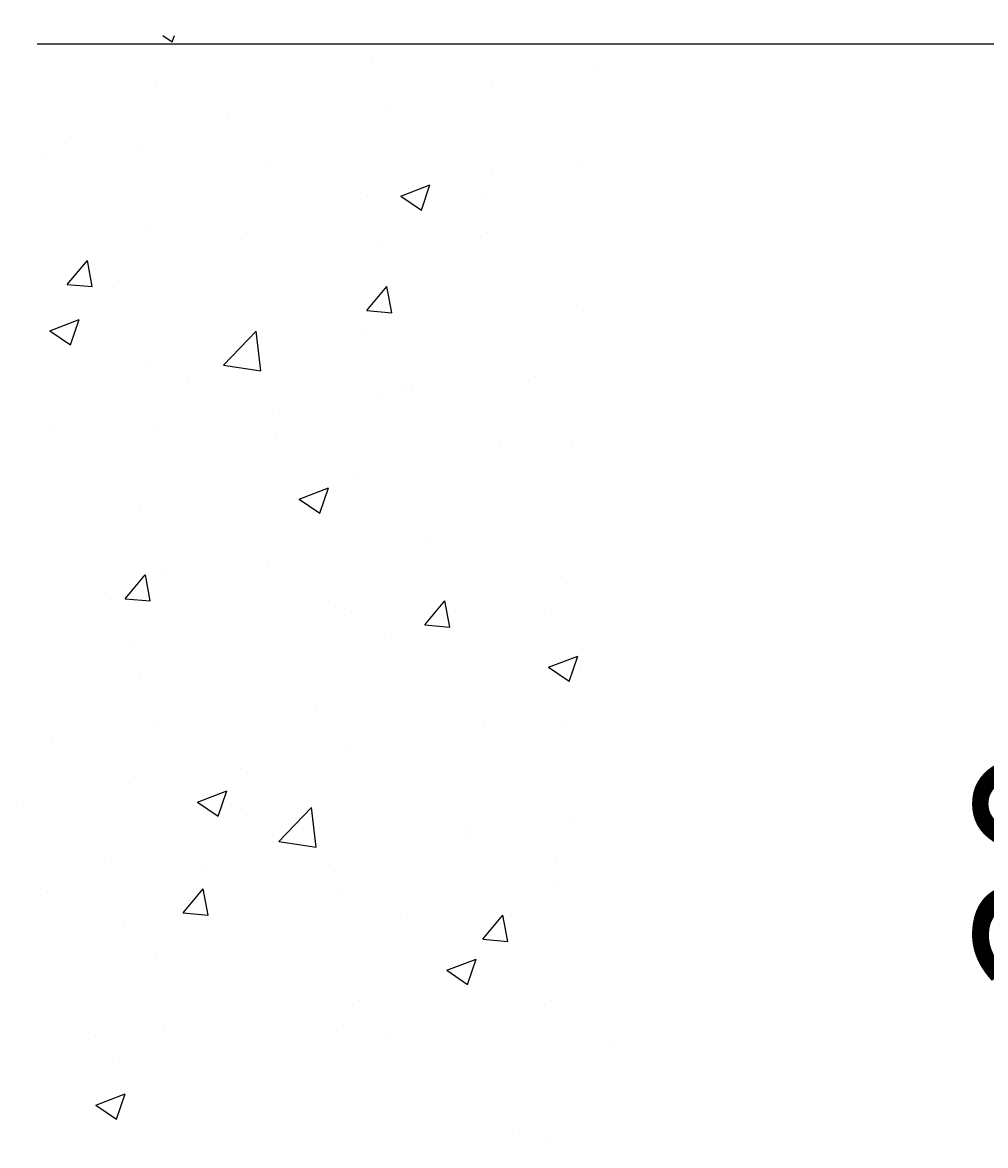
# Model space of a CAD drawing. Extents: x 50 to 228, y 47 to 275.
# Drawn here: x 196 to 208, y 83 to 96 of the extents above; entities that cross this region are included whole.
import ezdxf

# ---------------------------------------------------------------- set-up
doc = ezdxf.new("R2010")
doc.units = 0
doc.header["$MEASUREMENT"] = 0
doc.layers.get('0').update_dxf_attribs({"linetype": 'CONTINUOUS'})
doc.layers.get('DEFPOINTS').update_dxf_attribs({"linetype": 'CONTINUOUS'})
doc.layers.add('DETALHES', color=7, linetype='CONTINUOUS')
doc.styles.get("Standard").update_dxf_attribs({"font": 'romans.shx', "height": 1.6})
doc.dimstyles.get("Standard").update_dxf_attribs({"dimtxt": 2, "dimasz": 1.5, "dimexe": 2, "dimexo": 1, "dimgap": 1, "dimtad": 1, "dimzin": 0, "dimtxsty": 'STANDARD', "dimblk1": 'ARCHTICK', "dimblk2": 'ARCHTICK', "dimsah": 1, "dimcen": 0.09, "dimdle": 1.5, "dimazin": 3, "dimtfac": 1, "dimtofl": 0, "dimtmove": 0, "dimatfit": 3, "dimtolj": 1, "dimtzin": 0})

# ---------------------------------------------------------------- blocks, each defined once
blk = doc.blocks.new('_ARCHTICK')
at = {"color": 0, "linetype": 'BYBLOCK', "const_width": 0.15}
blk.add_lwpolyline([(-0.5, -0.5), (0.5, 0.5)], dxfattribs=at)
blk = doc.blocks.new('*D24')
at = {"color": 0, "linetype": 'BYBLOCK'}
for p, q in [((218.731, 64.607), (218.731, 97.607)), ((204.291, 96.107), (220.731, 96.107)), ((204.291, 66.107), (220.731, 66.107))]:
    blk.add_line(p, q, dxfattribs=at)
at = {"layer": 'DEFPOINTS', "color": 0, "linetype": 'BYBLOCK'}
for p in [(203.291, 96.107), (218.731, 96.107), (203.291, 66.107)]:
    blk.add_point(p, dxfattribs=at)
at = {"color": 0, "linetype": 'BYBLOCK', "xscale": 1.5, "yscale": 1.5, "zscale": 1.5}
for p, rotation in [((218.731, 96.107), 90), ((218.731, 66.107), 270)]:
    blk.add_blockref('_ARCHTICK', p, dxfattribs=dict(at, rotation=rotation))
at = {"color": 0, "linetype": 'BYBLOCK', "insert": (216.515, 86.256), "char_height": 2, "attachment_point": 5, "rotation": 90}
blk.add_mtext('\\A1;30', dxfattribs=at)
blk = doc.blocks.new('*X6')
at = {"color": 0}
for p, q in [((6.17211, 2.78402), (6.17323, 2.78327)), ((6.17323, 2.78326), (6.17349, 2.78402)), ((6.19718, 2.78153), (6.19718, 2.78153)), ((6.22409, 2.78021), (6.22409, 2.78021)), ((6.21158, 2.77856), (6.21158, 2.77856)), ((6.17121, 2.77778), (6.17121, 2.77778)), ((6.19876, 2.77561), (6.19876, 2.77561)), ((6.18, 2.7744), (6.18, 2.7744)), ((6.16106, 2.77191), (6.16106, 2.77191)), ((6.1696, 2.77061), (6.1696, 2.77061)), ((6.15821, 2.76952), (6.15821, 2.76952)), ((6.1849, 2.76839), (6.1849, 2.76839)), ((6.22225, 2.76841), (6.22225, 2.76841)), ((6.21159, 2.76726), (6.21159, 2.76726)), ((6.20059, 2.76481), (6.20409, 2.76616)), ((6.20308, 2.76313), (6.20409, 2.76615)), ((6.19658, 2.76489), (6.19658, 2.76489)), ((6.20059, 2.76481), (6.20308, 2.76314)), ((6.21074, 2.76463), (6.21074, 2.76463)), ((6.17061, 2.76114), (6.17061, 2.76114)), ((6.21094, 2.76049), (6.21094, 2.76049)), ((6.18158, 2.75963), (6.18158, 2.75963)), ((6.19842, 2.75884), (6.19842, 2.75884)), ((6.16067, 2.75425), (6.16308, 2.75712)), ((6.16366, 2.75398), (6.16308, 2.75712)), ((6.16067, 2.75425), (6.16365, 2.75399)), ((6.16685, 2.75468), (6.16685, 2.75468)), ((6.19653, 2.75111), (6.19894, 2.75398)), ((6.19952, 2.75084), (6.19894, 2.75398)), ((6.19653, 2.75111), (6.19952, 2.75085)), ((6.22164, 2.75176), (6.22164, 2.75176)), ((6.15858, 2.74869), (6.16208, 2.75003)), ((6.16107, 2.74701), (6.16208, 2.75003)), ((6.15858, 2.74869), (6.16107, 2.74701)), ((6.17938, 2.74459), (6.18328, 2.74865)), ((6.18383, 2.74389), (6.18328, 2.74864)), ((6.19597, 2.74824), (6.19597, 2.74824)), ((6.17, 2.74449), (6.17, 2.74449)), ((6.17938, 2.74459), (6.18383, 2.7439)), ((6.21672, 2.74326), (6.21672, 2.74326)), ((6.17516, 2.74284), (6.17516, 2.74284)), ((6.20068, 2.74213), (6.20068, 2.74213)), ((6.20185, 2.74171), (6.20185, 2.74171)), ((6.19779, 2.74077), (6.19779, 2.74077)), ((6.18527, 2.73912), (6.18527, 2.73912)), ((6.15901, 2.73725), (6.15901, 2.73725)), ((6.17152, 2.73712), (6.17152, 2.73712)), ((6.18571, 2.73612), (6.18571, 2.73612)), ((6.2124, 2.73499), (6.2124, 2.73499)), ((6.22103, 2.73512), (6.22103, 2.73512)), ((6.19536, 2.7316), (6.19536, 2.7316)), ((6.18842, 2.72856), (6.19193, 2.7299)), ((6.19091, 2.72687), (6.19193, 2.7299)), ((6.18842, 2.72856), (6.19091, 2.72688)), ((6.16939, 2.72785), (6.16939, 2.72785)), ((6.20357, 2.72354), (6.20357, 2.72354)), ((6.18463, 2.72105), (6.18463, 2.72105)), ((6.1676, 2.71664), (6.17001, 2.71951)), ((6.17059, 2.71637), (6.17002, 2.71951)), ((6.17212, 2.7194), (6.17212, 2.7194)), ((6.16522, 2.71742), (6.16522, 2.71742)), ((6.22042, 2.71847), (6.22042, 2.71847)), ((6.1676, 2.71664), (6.17059, 2.71638)), ((6.19191, 2.7163), (6.19191, 2.7163)), ((6.20347, 2.7135), (6.20588, 2.71637)), ((6.20646, 2.71323), (6.20588, 2.71637)), ((6.19475, 2.71495), (6.19475, 2.71495)), ((6.2186, 2.71517), (6.2186, 2.71517)), ((6.20347, 2.7135), (6.20645, 2.71324)), ((6.19862, 2.7123), (6.19862, 2.7123)), ((6.16878, 2.7112), (6.16878, 2.7112)), ((6.21827, 2.70843), (6.22177, 2.70977)), ((6.22076, 2.70674), (6.22177, 2.70976)), ((6.21827, 2.70843), (6.22076, 2.70675)), ((6.22199, 2.70798), (6.22199, 2.70798)), ((6.16946, 2.70729), (6.16946, 2.70729)), ((6.19042, 2.70382), (6.19042, 2.70382)), ((6.17148, 2.70132), (6.17148, 2.70132)), ((6.2106, 2.70132), (6.2106, 2.70132)), ((6.21982, 2.70183), (6.21982, 2.70183)), ((6.15896, 2.69968), (6.15896, 2.69968)), ((6.19414, 2.69831), (6.19414, 2.69831)), ((6.18144, 2.69631), (6.18144, 2.69631)), ((6.16817, 2.69456), (6.16817, 2.69456)), ((6.17626, 2.6923), (6.17976, 2.69364)), ((6.17875, 2.69062), (6.17976, 2.69364)), ((6.15548, 2.69187), (6.15548, 2.69187)), ((6.17626, 2.6923), (6.17875, 2.69062)), ((6.18217, 2.69075), (6.18217, 2.69075)), ((6.18601, 2.6876), (6.18991, 2.69166)), ((6.19046, 2.68691), (6.18991, 2.69166)), ((6.20886, 2.68962), (6.20886, 2.68962)), ((6.22136, 2.6899), (6.22136, 2.6899)), ((6.20884, 2.68825), (6.20884, 2.68825)), ((6.18601, 2.6876), (6.19046, 2.68691)), ((6.16602, 2.68516), (6.16602, 2.68516)), ((6.21921, 2.68518), (6.21921, 2.68518)), ((6.17726, 2.6841), (6.17726, 2.6841)), ((6.19271, 2.68403), (6.19271, 2.68403)), ((6.2194, 2.6829), (6.2194, 2.6829)), ((6.15833, 2.6816), (6.15833, 2.6816)), ((6.17454, 2.67903), (6.17695, 2.6819)), ((6.17753, 2.67876), (6.17695, 2.6819)), ((6.19354, 2.68166), (6.19354, 2.68166)), ((6.17454, 2.67903), (6.17753, 2.67877)), ((6.20053, 2.67882), (6.20053, 2.67882)), ((6.2104, 2.67589), (6.21281, 2.67876)), ((6.21339, 2.67562), (6.21282, 2.67876)), ((6.16757, 2.67791), (6.16757, 2.67791)), ((6.2104, 2.67589), (6.21339, 2.67563)), ((6.17137, 2.67381), (6.17137, 2.67381)), ((6.2061, 2.67217), (6.20961, 2.67351)), ((6.20859, 2.67049), (6.20961, 2.67351)), ((6.2061, 2.67217), (6.20859, 2.67049)), ((6.2082, 2.67018), (6.2082, 2.67018)), ((6.19569, 2.66853), (6.19569, 2.66853)), ((6.2186, 2.66854), (6.2186, 2.66854)), ((6.17222, 2.66533), (6.17222, 2.66533)), ((6.19293, 2.66502), (6.19293, 2.66502)), ((6.16411, 2.66438), (6.16411, 2.66438)), ((6.19891, 2.6642), (6.19891, 2.6642)), ((6.2256, 2.66307), (6.2256, 2.66307)), ((6.16696, 2.66127), (6.16696, 2.66127)), ((6.16409, 2.65604), (6.16759, 2.65739)), ((6.16658, 2.65436), (6.1676, 2.65738)), ((6.16409, 2.65604), (6.16658, 2.65436)), ((6.21399, 2.65295), (6.21399, 2.65295)), ((6.21799, 2.65189), (6.21799, 2.65189))]:
    blk.add_line(p, q, dxfattribs=at)

msp = doc.modelspace()

# ---------------------------------------------------------------- block references
at = {"layer": 'DETALHES', "xscale": 100, "yscale": 100, "zscale": 100}
msp.add_blockref('*X6', (-419.396, -182.196), dxfattribs=at)

# ---------------------------------------------------------------- dimensions: what is measured, and where the dimension line sits
at = {"layer": 'DETALHES'}
dim = msp.add_linear_dim(base=(210.754, 96.107), p1=(195.313, 66.107), p2=(195.313, 96.107), angle=90, text='30', dimstyle='STANDARD', override={"dimscale": 1, "dimtxt": 0.08, "dimtxsty": 'STANDARD'}, dxfattribs=at)
dim.commit()
dim.dimension.update_dxf_attribs({"geometry": '*D24', "text_midpoint": (208.537, 86.256), "dimtype": 161, "insert": (-7.978, 0)})

doc.saveas('drawing.dxf')
